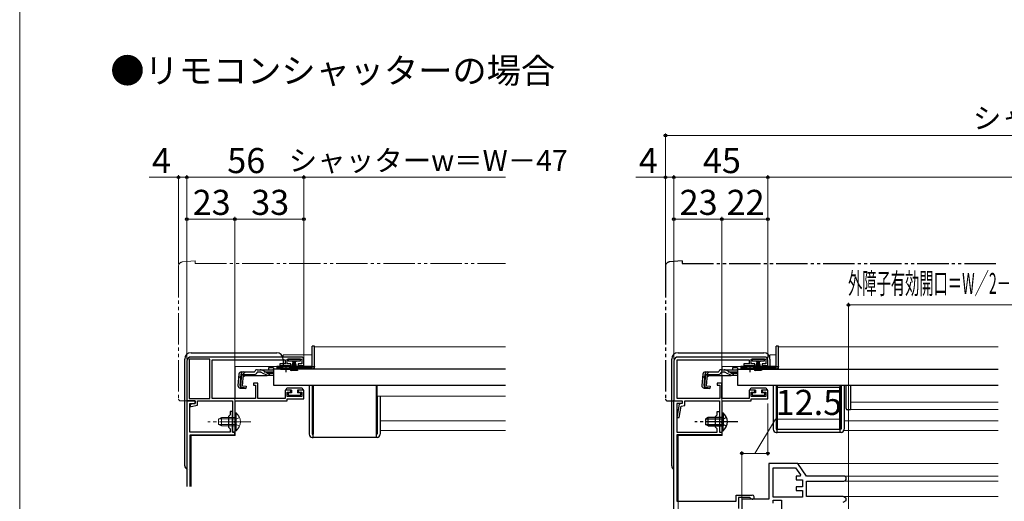
# Model space of a CAD drawing. Extents: x 0 to 1050, y 0 to 1563.
# Drawn here: x 0 to 471, y 336 to 566 of the extents above; entities that cross this region are included whole.
import ezdxf

# ---------------------------------------------------------------- set-up
doc = ezdxf.new("R2010")
doc.units = 0
for name, pattern in [('YCENTER_1', [13, 10, -1, 1, -1]), ('YDIVIDE_1', [15, 10, -1, 1, -1, 1, -1]), ('YHIDDEN_1', [4, 3, -1])]:
    doc.linetypes.add(name, pattern=pattern)
for name, color, linetype, lineweight in [('USER1', 3, 'CONTINUOUS', 13), ('YKK_11', 7, 'CONTINUOUS', 30), ('YKK_12', 2, 'CONTINUOUS', 13), ('YKK_13', 4, 'CONTINUOUS', 30), ('YKK_D', 6, 'CONTINUOUS', 13), ('YKK_ZWAK', 7, 'CONTINUOUS', 30)]:
    doc.layers.add(name, color=color, linetype=linetype, lineweight=lineweight)
doc.styles.add('text-b', font='txt')

msp = doc.modelspace()

# ---------------------------------------------------------------- linework, layer by layer
at = {"layer": 'YKK_11', "linetype": 'ByBlock', "lineweight": -2, "ltscale": 0.5}
for p, q in [((80, 403), (80, 384)), ((91, 403.9), (81.1, 403.9)), ((81.1, 403.9), (81.1, 385.1)), ((134.5, 405), (82, 405)), ((91, 385.1), (91, 403.9)), ((92.1, 385.2), (92.1, 403.6)), ((92.1, 403.6), (127, 403.6)), ((127, 401.7), (124.5, 401.7)), ((124.5, 401.7), (124.5, 400.9)), ((124.5, 400.9), (129.75, 400.9)), ((127, 403.6), (127, 401.7)), ((128, 401.8), (128, 403.9)), ((128, 403.9), (135, 403.9)), ((129.75, 401.8), (128, 401.8)), ((129.75, 400.9), (129.75, 401.8)), ((135, 401.8), (133.25, 401.8)), ((133.25, 401.8), (133.25, 400.9)), ((133.25, 400.9), (136, 400.9)), ((135, 403.9), (135, 401.8)), ((136, 400.9), (136, 403.5)), ((313, 403), (313, 384)), ((314.6, 385.2), (314.6, 403.7)), ((314.6, 403.7), (349, 403.7)), ((356.5, 405), (315, 405)), ((349, 401.7), (346.5, 401.7)), ((346.5, 401.7), (346.5, 400.9)), ((346.5, 400.9), (351.75, 400.9)), ((349, 403.7), (349, 401.7)), ((350, 401.8), (350, 403.9)), ((350, 403.9), (357, 403.9)), ((351.75, 401.8), (350, 401.8)), ((351.75, 400.9), (351.75, 401.8)), ((357, 401.8), (355.25, 401.8)), ((355.25, 401.8), (355.25, 400.9)), ((355.25, 400.9), (358, 400.9)), ((357, 403.9), (357, 401.8)), ((358, 400.9), (358, 403.5)), ((114, 392.5), (111.8, 392.5)), ((111.8, 392.5), (111.8, 391.5)), ((111.8, 391.5), (112.8, 391.5)), ((112.8, 391.5), (112.8, 385.2)), ((114, 385.1), (114, 392.5)), ((336, 392.5), (333.8, 392.5)), ((333.8, 392.5), (333.8, 391.5)), ((333.8, 391.5), (335, 391.5)), ((335, 391.5), (335, 385.2)), ((336, 385.1), (336, 392.5)), ((129.75, 389.1), (127, 389.1)), ((127, 389.1), (127, 385.1)), ((128, 386.1), (128, 388.2)), ((128, 388.2), (129.75, 388.2)), ((129.75, 388.2), (129.75, 389.1)), ((136, 389.1), (133.25, 389.1)), ((133.25, 389.1), (133.25, 388.2)), ((133.25, 388.2), (135, 388.2)), ((135, 388.2), (135, 386.1)), ((136, 385), (136, 389.1)), ((351.75, 389.1), (349, 389.1)), ((349, 389.1), (349, 385.1)), ((350, 386.1), (350, 388.2)), ((350, 388.2), (351.75, 388.2)), ((351.75, 388.2), (351.75, 389.1)), ((358, 389.1), (355.25, 389.1)), ((355.25, 389.1), (355.25, 388.2)), ((355.25, 388.2), (357, 388.2)), ((357, 388.2), (357, 386.1)), ((358, 385), (358, 389.1)), ((84, 384), (80, 384)), ((80, 384), (80, 343.02)), ((80, 384), (84, 384)), ((81.1, 385.1), (91, 385.1)), ((81.4, 369), (81.4, 382.8)), ((81.4, 382.8), (84, 382.8)), ((84, 382.8), (81.5, 382.3)), ((81.5, 382.3), (81.5, 381.3)), ((82.11, 381.3), (85, 381.88)), ((84, 382.8), (84, 384)), ((84, 384), (84, 382.8)), ((85, 381.88), (85, 384)), ((85, 384), (101.9, 384)), ((112.8, 385.2), (92.1, 385.2)), ((101.9, 384), (101.9, 369)), ((103.1, 374.46), (103.1, 384)), ((103.1, 384), (128, 384)), ((127, 385.1), (114, 385.1)), ((135, 386.1), (128, 386.1)), ((128, 384), (128, 385)), ((128, 385), (136, 385)), ((313, 273), (313, 384)), ((313, 384), (317, 384)), ((313, 384), (317, 384)), ((315.5, 382.5), (314.36, 376)), ((317, 382.8), (314.4, 382.8)), ((314.4, 382.8), (314.4, 369)), ((335, 385.2), (314.6, 385.2)), ((317, 382.8), (315.5, 382.5)), ((316.54, 381.48), (318.2, 381.82)), ((317, 384), (317, 382.8)), ((317, 384), (317, 382.8)), ((318.2, 381.82), (318.2, 384)), ((318.2, 384), (334.9, 384)), ((334.9, 384), (334.9, 369)), ((349, 385.1), (336, 385.1)), ((336.1, 374.46), (336.1, 384)), ((336.1, 384), (350, 384)), ((357, 386.1), (350, 386.1)), ((350, 384), (350, 385)), ((350, 385), (358, 385)), ((81.5, 381.3), (82.11, 381.3)), ((100.7, 377.4), (99.9, 376.6)), ((101.9, 379), (100.7, 379)), ((100.7, 379), (100.7, 377.4)), ((101.9, 374.46), (101.9, 379)), ((315.57, 376), (316.54, 381.48)), ((332.9, 376.6), (333.7, 377.4)), ((333.7, 377.4), (333.7, 379)), ((333.7, 379), (334.9, 379)), ((334.9, 379), (334.9, 374.46)), ((99.9, 376.6), (99.9, 371.4)), ((101.78, 374.27), (101.9, 374.46)), ((101.78, 373.73), (101.78, 374.27)), ((101.9, 373.54), (101.78, 373.73)), ((101.9, 369), (101.9, 373.54)), ((102.98, 374.27), (103.1, 374.46)), ((102.98, 373.73), (102.98, 374.27)), ((103.1, 373.54), (102.98, 373.73)), ((103.1, 369), (103.1, 373.54)), ((314.36, 376), (315.57, 376)), ((332.9, 371.4), (332.9, 376.6)), ((334.9, 374.46), (334.78, 374.27)), ((334.78, 374.27), (334.78, 373.73)), ((334.78, 373.73), (334.9, 373.54)), ((334.9, 373.54), (334.9, 369)), ((335.98, 374.27), (336.1, 374.46)), ((335.98, 373.73), (335.98, 374.27)), ((336.1, 373.54), (335.98, 373.73)), ((336.1, 369), (336.1, 373.54)), ((100.7, 369), (81.4, 369)), ((81.5, 343.02), (81.5, 367.8)), ((81.5, 367.8), (103, 367.8)), ((99.9, 371.4), (100.7, 370.6)), ((100.7, 370.6), (100.7, 369)), ((103, 369), (101.9, 369)), ((101.9, 369), (103.1, 369)), ((103, 367.8), (103, 369)), ((314.4, 369), (333.7, 369)), ((336, 367.8), (314.5, 367.8)), ((314.5, 367.8), (314.5, 336)), ((333.7, 370.6), (332.9, 371.4)), ((333.7, 369), (333.7, 370.6)), ((334.9, 369), (336, 369)), ((334.9, 369), (336.1, 369)), ((336, 369), (336, 367.8)), ((372.3, 354), (358.5, 354)), ((358.5, 354), (358.5, 337)), ((376.5, 348), (372.3, 354)), ((360.5, 337.9), (360.5, 352)), ((360.5, 352), (371.26, 352)), ((371.26, 352), (373.68, 348.54)), ((373.4, 348), (371.5, 348)), ((371.5, 348), (371.5, 346.3)), ((371.5, 346.3), (374.5, 346.3)), ((373.68, 348.54), (373.4, 348)), ((374.5, 346.3), (374.5, 342.8)), ((394.3, 348), (376.5, 348)), ((376.5, 338.3), (376.5, 345.6)), ((376.5, 345.6), (394.3, 345.6)), ((374.5, 342.8), (371.5, 342.8)), ((371.5, 342.8), (371.5, 341.1)), ((371.5, 341.1), (374.5, 341.1)), ((374.5, 341.1), (374.5, 337.9)), ((314.5, 336), (342.8, 336)), ((342.8, 336), (342.8, 338.9)), ((342.8, 338.9), (350.55, 338.9)), ((349.43, 337.7), (344, 337.7)), ((344, 337.7), (344, 332.5)), ((345.5, 337), (345.5, 274.5)), ((358.5, 337), (345.5, 337)), ((349.7, 337.53), (349.43, 337.7)), ((374.5, 337.9), (360.5, 337.9)), ((360.5, 335), (360.5, 336.5)), ((360.5, 336.5), (364.5, 336.5)), ((364.5, 336.5), (364.5, 319.4)), ((393.94, 338.3), (376.5, 338.3)), ((395.5, 337.4), (393.94, 338.3)), ((393.94, 335.5), (395.5, 336.4)), ((395.5, 336.4), (395.5, 337.4))]:
    msp.add_line(p, q, dxfattribs=at)
for centre, radius, start, end in [((82, 403), 2, 90, 180), ((134.5, 403.5), 1.5, 0, 90), ((315, 403), 2, 90, 180), ((356.5, 403.5), 1.5, 0, 90), ((394.3, 346.8), 1.2, 270, 90), ((350.55, 337.95), 0.95, 206.1039, 90)]:
    msp.add_arc(centre, radius, start, end, dxfattribs=at)
at = {"layer": 'YKK_12', "ltscale": 1.5}
for p, q in [((141, 399.4), (141, 409.9)), ((141, 409.9), (232.51, 409.9)), ((363, 409.9), (468.25, 409.9)), ((363, 409.9), (363, 399.4)), ((362, 406), (359, 406)), ((359, 400.5), (359, 406)), ((103.1, 385.2), (103.1, 400.5)), ((126, 400.5), (126, 400.9)), ((362, 400.5), (336.1, 400.5)), ((336.1, 398.88), (336.1, 400.5)), ((123, 399.2), (123, 399.4)), ((123, 399.4), (124.75, 399.4)), ((130.25, 399.4), (141, 399.4)), ((336.1, 385.2), (336.1, 396.18)), ((345, 399.4), (346.75, 399.4)), ((345, 399.4), (345, 399.2)), ((352.25, 399.4), (363, 399.4)), ((123, 391.4), (123, 391.6)), ((232.51, 391.4), (123, 391.4)), ((345, 391.6), (345, 391.4)), ((468.25, 391.4), (345, 391.4)), ((336.1, 367.5), (336.1, 383)), ((468.25, 383.41), (397.5, 383.41)), ((468.25, 379.9), (397.5, 379.9)), ((394.5, 374.4), (468.25, 374.4)), ((315, 367.5), (336.1, 367.5)), ((315, 367.5), (315, 271)), ((394.5, 369.9), (468.25, 369.9)), ((372.04, 354), (468.25, 354)), ((394.3, 348), (468.25, 348)), ((394.3, 345.6), (468.25, 345.6)), ((393.81, 338.3), (468.25, 338.3))]:
    msp.add_line(p, q, dxfattribs=at)
at = {"layer": 'YKK_12'}
for p, q in [((140, 406), (126, 406)), ((126, 405), (126, 406)), ((140, 400.5), (103.1, 400.5)), ((103.1, 385.2), (103.1, 400.5)), ((126, 401.7), (126, 403.6)), ((126, 400.5), (126, 400.9)), ((103.1, 367.5), (103.1, 383)), ((82, 367.5), (103.1, 367.5)), ((82, 367.5), (82, 343.02))]:
    msp.add_line(p, q, dxfattribs=at)
at = {"layer": 'YKK_12', "linetype": 'Continuous', "ltscale": 1.5}
for p, q in [((141, 400.5), (141, 400.5)), ((171, 386.2), (171, 391.4)), ((171, 386.2), (232.51, 386.2)), ((172.5, 374.4), (232.51, 374.4)), ((172.5, 369.9), (232.51, 369.9))]:
    msp.add_line(p, q, dxfattribs=at)
at = {"layer": 'YKK_13', "linetype": 'YDIVIDE_1', "lineweight": 13, "ltscale": 1.5}
for p, q in [((76, 448.47), (76, 385)), ((84, 451), (77.82, 450.46)), ((84, 451), (84, 449.7)), ((84, 449.7), (232.51, 449.7)), ((77, 384), (80, 384))]:
    msp.add_line(p, q, dxfattribs=at)
at = {"layer": 'YKK_13', "linetype": 'YDIVIDE_1', "ltscale": 1.5}
for p, q in [((309, 448.47), (309, 385)), ((317, 451), (310.83, 450.46)), ((317, 451), (317, 449.7)), ((317, 449.7), (468.25, 449.7)), ((310, 384), (313, 384)), ((313, 384), (313, 384.3))]:
    msp.add_line(p, q, dxfattribs=at)
at = {"layer": 'YKK_13', "ltscale": 1.5}
for p, q in [((141, 410.2), (140, 410.2)), ((140, 400.36), (140, 410.2)), ((141, 400.4), (141, 410.2)), ((363, 410.2), (362, 410.2)), ((362, 400.36), (362, 410.2)), ((363, 400.4), (363, 410.2)), ((82, 407), (123, 407)), ((315, 407), (356, 407)), ((79, 353), (79, 404)), ((126, 404), (126, 400.5)), ((126, 400.9), (126, 400.5)), ((128.4, 403.9), (128.4, 403.15)), ((134.4, 403.9), (128.4, 403.9)), ((128.4, 403.15), (130.65, 403.15)), ((129.75, 398.4), (131.09, 403.15)), ((130.1, 398.4), (131.15, 403.15)), ((131.21, 403.15), (130.45, 398.4)), ((130.65, 402.65), (130.65, 403.15)), ((130.9, 402.65), (130.65, 402.65)), ((130.75, 398.4), (131.27, 403.15)), ((130.9, 403.15), (130.9, 402.65)), ((130.9, 403.15), (131.9, 403.15)), ((131.34, 403.15), (131, 398.4)), ((131.15, 403.15), (131.65, 403.15)), ((131.4, 403.15), (131.4, 398.4)), ((131.46, 403.15), (131.8, 398.4)), ((132.05, 398.4), (131.52, 403.15)), ((131.59, 403.15), (132.35, 398.4)), ((132.7, 398.4), (131.65, 403.15)), ((133.05, 398.4), (131.71, 403.15)), ((131.9, 402.65), (131.9, 403.15)), ((132.15, 402.65), (131.9, 402.65)), ((132.15, 403.15), (134.4, 403.15)), ((132.15, 403.15), (132.15, 402.65)), ((134.4, 403.15), (134.4, 403.9)), ((312, 353), (312, 404)), ((350.4, 403.9), (350.4, 403.15)), ((356.4, 403.9), (350.4, 403.9)), ((350.4, 403.15), (352.65, 403.15)), ((351.75, 398.4), (353.09, 403.15)), ((352.1, 398.4), (353.15, 403.15)), ((353.21, 403.15), (352.45, 398.4)), ((352.65, 402.65), (352.65, 403.15)), ((352.9, 402.65), (352.65, 402.65)), ((352.75, 398.4), (353.28, 403.15)), ((352.9, 403.15), (352.9, 402.65)), ((352.9, 403.15), (353.9, 403.15)), ((353.34, 403.15), (353, 398.4)), ((353.15, 403.15), (353.65, 403.15)), ((353.4, 403.15), (353.4, 398.4)), ((353.46, 403.15), (353.8, 398.4)), ((354.05, 398.4), (353.53, 403.15)), ((353.59, 403.15), (354.35, 398.4)), ((354.7, 398.4), (353.65, 403.15)), ((355.05, 398.4), (353.71, 403.15)), ((353.9, 402.65), (353.9, 403.15)), ((354.15, 402.65), (353.9, 402.65)), ((354.15, 403.15), (356.4, 403.15)), ((354.15, 403.15), (354.15, 402.65)), ((356.4, 403.15), (356.4, 403.9)), ((359, 404), (359, 400.4)), ((232.51, 399.2), (121.5, 399.2)), ((121.5, 399.2), (121.5, 391.6)), ((127.5, 400.4), (123, 400.4)), ((123, 400.4), (123, 399.9)), ((123, 399.9), (125.63, 399.9)), ((123, 399.9), (123, 399.4)), ((123, 399.4), (140, 399.4)), ((140, 400.4), (127.5, 400.4)), ((129.37, 399.9), (140, 399.9)), ((141, 400.36), (140, 400.36)), ((140, 400.36), (140, 399.9)), ((141, 400.4), (141, 400.36)), ((326.88, 396.78), (326.41, 391.41)), ((327.45, 391.32), (327.92, 396.78)), ((328.2, 396.79), (327.72, 391.32)), ((328.2, 396.79), (327.91, 396.82)), ((328.08, 397.88), (334.43, 397.88)), ((328.64, 391.22), (329.12, 396.68)), ((329.9, 396.18), (329, 395.36)), ((329.12, 396.68), (334.43, 396.68)), ((329.9, 396.18), (340.1, 396.18)), ((334.43, 397.88), (334.46, 397.99)), ((335.62, 398.88), (337.07, 398.88)), ((337.13, 397.68), (335.62, 397.68)), ((337.07, 398.88), (343.5, 398.88)), ((337.98, 397.49), (340.1, 396.49)), ((340.05, 397.53), (338.03, 398.64)), ((340.95, 396.3), (343.5, 396.3)), ((343.5, 399.88), (341, 399.88)), ((341, 399.88), (341, 398.88)), ((341.01, 397.28), (343.5, 397.28)), ((343.5, 399.88), (343.5, 398.88)), ((343.5, 399.2), (343.5, 391.6)), ((343.5, 399.2), (468.25, 399.2)), ((343.5, 398.88), (343.5, 399.11)), ((349.5, 400.4), (345, 400.4)), ((345, 400.4), (345, 399.9)), ((345, 399.9), (347.63, 399.9)), ((345, 399.9), (345, 399.4)), ((345, 399.4), (362, 399.4)), ((346.75, 399.2), (346.75, 399.53)), ((346.75, 399.53), (352.25, 399.53)), ((346.75, 399.2), (352.25, 399.2)), ((362, 400.4), (349.5, 400.4)), ((351.37, 399.9), (362, 399.9)), ((352.25, 399.2), (352.25, 399.53)), ((363, 400.36), (362, 400.36)), ((362, 400.36), (362, 399.9)), ((363, 400.4), (363, 400.36)), ((121.5, 391.6), (232.51, 391.6)), ((138.5, 391.4), (138.5, 368)), ((140, 391.4), (140, 368)), ((140.5, 391.4), (140.5, 368)), ((170.5, 391.4), (170.5, 368)), ((328.64, 391.22), (330.34, 391.07)), ((330.34, 391.07), (330.23, 389.87)), ((343.5, 391.6), (468.25, 391.6)), ((360.5, 391.4), (360.5, 370.4)), ((362, 391.4), (362, 370.4)), ((362.5, 391.4), (362.5, 370.4)), ((392.5, 391.4), (392.5, 370.4)), ((393, 391.4), (393, 370.4)), ((394.5, 391.4), (394.5, 370.4)), ((395.5, 388.79), (395.5, 391.4)), ((397.5, 391.4), (397.5, 388.79)), ((127.5, 389.6), (127.5, 389.1)), ((130, 389.1), (127.5, 389.1)), ((135, 390.1), (128, 390.1)), ((128.5, 387.5), (128.5, 387)), ((130, 387.8), (128.8, 387.8)), ((128.8, 386.7), (134.2, 386.7)), ((130, 389.1), (130, 387.8)), ((133, 389.1), (133, 387.8)), ((135.5, 389.1), (133, 389.1)), ((134.2, 387.8), (133, 387.8)), ((134.5, 387), (134.5, 387.5)), ((135.5, 389.6), (135.5, 389.1)), ((327.5, 390.11), (330.23, 389.87)), ((330.26, 390.16), (328.54, 390.34)), ((349.5, 389.6), (349.5, 389.1)), ((352, 389.1), (349.5, 389.1)), ((357, 390.1), (350, 390.1)), ((350.5, 387.5), (350.5, 387)), ((352, 387.8), (350.8, 387.8)), ((350.8, 386.7), (356.2, 386.7)), ((352, 389.1), (352, 387.8)), ((355, 389.1), (355, 387.8)), ((357.5, 389.1), (355, 389.1)), ((356.2, 387.8), (355, 387.8)), ((356.5, 387), (356.5, 387.5)), ((357.5, 389.6), (357.5, 389.1)), ((392.5, 390.4), (362.5, 390.4)), ((362.5, 390.4), (362.5, 370.4)), ((392.5, 370.4), (392.5, 390.4)), ((395.5, 383.42), (395.5, 388.79)), ((397.5, 388.79), (397.5, 383.76)), ((171, 386.2), (171, 368)), ((172.5, 386.2), (172.5, 368)), ((395.5, 380.28), (395.5, 383.11)), ((397.5, 383.14), (397.5, 380.2)), ((336.1, 378.25, 0), (336.1, 372, 0)), ((336.1, 378.25, 0), (336.61, 378.25, 0)), ((336.61, 378.25, 0), (336.61, 372, 0)), ((397.5, 379.7), (395.98, 379.78)), ((397.5, 380.2), (397.5, 379.7)), ((329.5, 376, 0), (328.1, 375.3, 0)), ((328.1, 375.3, 0), (328.1, 372.7, 0)), ((329.5, 372, 0), (328.1, 372.7, 0)), ((328.19, 375.35, 0), (336.1, 375.35, 0)), ((328.19, 372.65, 0), (336.1, 372.65, 0)), ((336.1, 376, 0), (329.5, 376, 0)), ((329.5, 372, 0), (329.5, 376, 0)), ((336.1, 369.75, 0), (336.1, 376, 0)), ((336.61, 369.75, 0), (336.61, 376, 0)), ((140, 368), (140.5, 368)), ((140.5, 366.5), (140.5, 368)), ((171, 368), (170.5, 368)), ((170.5, 368), (170.5, 366.5)), ((329.5, 372, 0), (336.1, 372, 0)), ((336.1, 369.75, 0), (336.61, 369.75, 0)), ((362, 370.4), (362.5, 370.4)), ((362, 368.9), (362.5, 368.9)), ((362.5, 368.9), (362.5, 370.4)), ((362.5, 370.4), (392.5, 370.4)), ((392.5, 368.9), (362.5, 368.9)), ((392.5, 370.4), (392.5, 368.9)), ((393, 370.4), (392.5, 370.4)), ((393, 368.9), (392.5, 368.9)), ((140, 366.5), (140.5, 366.5)), ((170.5, 366.5), (140.5, 366.5)), ((171, 366.5), (170.5, 366.5))]:
    msp.add_line(p, q, dxfattribs=at)
at = {"layer": 'YKK_13', "linetype": 'YCENTER_1', "ltscale": 1.5}
for p, q in [((127.5, 397.68), (127.5, 401.3)), ((349.5, 397.68), (349.5, 401.3)), ((343.6, 374, 0), (323.1, 374, 0))]:
    msp.add_line(p, q, dxfattribs=at)
at = {"layer": 'YKK_13', "linetype": 'Continuous', "ltscale": 1.5}
for p, q in [((104.88, 396.78), (104.41, 391.41)), ((105.44, 391.32), (105.92, 396.78)), ((106.2, 396.79), (105.72, 391.32)), ((106.2, 396.79), (105.91, 396.82)), ((106.07, 397.88), (112.43, 397.88)), ((106.64, 391.22), (107.12, 396.68)), ((107.9, 396.18), (107, 395.36)), ((107.12, 396.68), (112.43, 396.68)), ((107.9, 396.18), (118.1, 396.18)), ((112.43, 397.88), (112.46, 397.99)), ((113.62, 398.88), (115.07, 398.88)), ((115.13, 397.68), (113.62, 397.68)), ((115.07, 398.88), (121.5, 398.88)), ((115.98, 397.49), (118.09, 396.49)), ((118.05, 397.53), (116.03, 398.64)), ((118.95, 396.3), (121.5, 396.3)), ((121.5, 399.88), (119, 399.88)), ((119, 399.88), (119, 398.88)), ((119.01, 397.28), (121.5, 397.28)), ((121.5, 399.88), (121.5, 398.88)), ((121.5, 398.88), (121.5, 399.11)), ((124.75, 399.2), (124.75, 399.53)), ((124.75, 399.53), (130.25, 399.53)), ((124.75, 399.2), (130.25, 399.2)), ((130.25, 399.2), (130.25, 399.53)), ((106.64, 391.22), (108.33, 391.07)), ((108.33, 391.07), (108.23, 389.87)), ((105.5, 390.11), (108.23, 389.87)), ((108.25, 390.16), (106.54, 390.34))]:
    msp.add_line(p, q, dxfattribs=at)
at = {"layer": 'YKK_13', "linetype": 'YHIDDEN_1', "ltscale": 1.5}
for p, q in [((107.97, 397.88), (104.71, 394.89)), ((121.5, 397.68), (115.13, 397.68)), ((329.98, 397.88), (326.71, 394.89)), ((343.5, 397.68), (337.13, 397.68)), ((336.29, 375.15, 0), (335.68, 374, 0)), ((336.29, 372.86, 0), (335.68, 374, 0)), ((338.2, 376.08, 0), (336.29, 375.15, 0)), ((338.2, 371.93, 0), (336.29, 372.86, 0))]:
    msp.add_line(p, q, dxfattribs=at)
at = {"layer": 'YKK_13', "linetype": 'Continuous', "lineweight": 13, "ltscale": 1.5}
for p, q in [((103.1, 378.25), (103.1, 372)), ((103.1, 378.25), (103.61, 378.25)), ((103.61, 378.25), (103.61, 372)), ((96.5, 376), (95.1, 375.3)), ((95.1, 375.3), (95.1, 372.7)), ((96.5, 372), (95.1, 372.7)), ((95.19, 375.34), (103.1, 375.34)), ((95.19, 372.65), (103.1, 372.65)), ((103.1, 376), (96.5, 376)), ((96.5, 372), (96.5, 376)), ((103.1, 369.75), (103.1, 376)), ((103.61, 369.75), (103.61, 376)), ((96.5, 372), (103.1, 372)), ((103.1, 369.75), (103.61, 369.75))]:
    msp.add_line(p, q, dxfattribs=at)
at = {"layer": 'YKK_13', "linetype": 'YCENTER_1', "lineweight": 13, "ltscale": 1.5}
msp.add_line((110.6, 374), (90.1, 374), dxfattribs=at)
at = {"layer": 'YKK_13', "linetype": 'YHIDDEN_1', "lineweight": 13, "ltscale": 1.5}
for p, q in [((103.29, 375.14), (102.68, 374)), ((103.29, 372.85), (102.68, 374)), ((105.2, 376.07), (103.29, 375.14)), ((105.2, 371.92), (103.29, 372.85))]:
    msp.add_line(p, q, dxfattribs=at)
at = {"layer": 'YKK_13', "linetype": 'YDIVIDE_1', "lineweight": 13, "ltscale": 1.5}
for centre, radius, start, end in [((78, 448.47), 2, 95, 180), ((77, 385), 1, 180, 270)]:
    msp.add_arc(centre, radius, start, end, dxfattribs=at)
at = {"layer": 'YKK_13', "linetype": 'YDIVIDE_1', "ltscale": 1.5}
for centre, radius, start, end in [((311, 448.47), 2, 95, 180), ((310, 385), 1, 180, 270)]:
    msp.add_arc(centre, radius, start, end, dxfattribs=at)
at = {"layer": 'YKK_13', "ltscale": 1.5}
for centre, radius, start, end in [((82, 404), 3, 90.0785, 179.9215), ((82, 404), 3, 90, 90.0785), ((123, 404), 3, 0.0785, 89.9215), ((123, 404), 3, 89.9215, 90), ((315, 404), 3, 90.0785, 179.9215), ((315, 404), 3, 90, 90.0785), ((356, 404), 3, 89.9215, 90), ((356, 404), 3, 0.0785, 89.9215), ((82, 404), 3, 179.9215, 180), ((123, 404), 3, 0, 0.0785), ((315, 404), 3, 179.9215, 180), ((356, 404), 3, 0, 0.0785), ((140, 400.4), 1, 270, 357.4838), ((328.08, 396.68), 1.2, 90, 175), ((329.12, 396.68), 1.2, 90, 175), ((334.43, 397.88), 1.2, 270, 350.4059), ((335.62, 397.68), 1.2, 90, 165), ((337.07, 396.88), 2, 61.3482, 90), ((337.13, 395.68), 2, 64.7273, 90), ((341.01, 399.28), 2, 241.3482, 270), ((340.95, 398.3), 2, 244.7273, 270), ((340.1, 398.08), 1.9, 270, 291.0963), ((349.5, 394.2), 6, 89.9854, 117.2796), ((349.5, 394.2), 6, 62.7204, 90.0146), ((362, 400.4), 1, 270, 357.4838), ((327.61, 391.31), 1.2, 175, 265), ((328.64, 391.22), 1.2, 175, 265), ((328.63, 391.24), 0.91, 175, 264.2361), ((128, 389.6), 0.5, 90, 180), ((128.8, 387.5), 0.3, 90, 180), ((128.8, 387), 0.3, 180, 270), ((134.2, 387.5), 0.3, 0, 90), ((134.2, 387), 0.3, 270, 0), ((135, 389.6), 0.5, 0, 90), ((350, 389.6), 0.5, 90, 180), ((350.8, 387.5), 0.3, 90, 180), ((350.8, 387), 0.3, 180, 270), ((356.2, 387.5), 0.3, 0, 90), ((356.2, 387), 0.3, 270, 0), ((357, 389.6), 0.5, 0, 90), ((333.07, 374, 0), 5.53, 309.7941, 50.2059), ((396, 380.28), 0.5, 180, 267), ((140, 368), 1.5, 180, 270), ((171, 368), 1.5, 270, 0), ((362, 370.4), 1.5, 180, 270), ((393, 370.4), 1.5, 270, 0), ((81, 353), 2, 180, 180.0785), ((81, 353), 2, 180.0785, 240), ((81, 353), 2, 269.9215, 270), ((314, 353), 2, 180, 180.0785), ((314, 353), 2, 180.0785, 240)]:
    msp.add_arc(centre, radius, start, end, dxfattribs=at)
at = {"layer": 'YKK_13', "linetype": 'Continuous', "ltscale": 1.5}
for centre, radius, start, end in [((106.07, 396.68), 1.2, 90, 175), ((107.12, 396.68), 1.2, 90, 175), ((112.43, 397.88), 1.2, 270, 350.4059), ((113.62, 397.68), 1.2, 90, 165), ((115.07, 396.88), 2, 61.3482, 90), ((115.13, 395.68), 2, 64.7273, 90), ((119.01, 399.28), 2, 241.3482, 270), ((118.95, 398.3), 2, 244.7273, 270), ((118.1, 398.08), 1.9, 270, 291.0963), ((127.5, 394.2), 6, 89.9854, 117.2796), ((127.5, 394.2), 6, 62.7204, 90.0146), ((105.6, 391.31), 1.2, 175, 265), ((106.64, 391.22), 1.2, 175, 265), ((106.63, 391.24), 0.91, 175, 264.2361)]:
    msp.add_arc(centre, radius, start, end, dxfattribs=at)
at = {"layer": 'YKK_13', "linetype": 'YHIDDEN_1', "ltscale": 1.5}
for centre in [(118.1, 398.08), (340.1, 398.08)]:
    msp.add_arc(centre, 1.9, 291.0963, 347.8468, dxfattribs=at)
at = {"layer": 'YKK_13', "linetype": 'Continuous', "lineweight": 13, "ltscale": 1.5}
msp.add_arc((100.07, 374), 5.53, 309.7941, 50.2059, dxfattribs=at)
at = {"layer": 'YKK_13', "ltscale": 1.5}
for points in [[(395.5, 383.11), (395.5, 383.22), (395.5, 383.33), (395.5, 383.42)], [(397.5, 383.76), (397.5, 383.59), (397.5, 383.36), (397.5, 383.14)]]:
    msp.add_open_spline(points, degree=3, dxfattribs=at)
at = {"layer": 'YKK_D', "ltscale": 1.5}
for p, q in [((309, 449.47), (309, 512)), ((309, 511), (782, 511)), ((76, 491), (61.88, 491)), ((76, 449.47), (76, 492)), ((80, 491), (76, 491)), ((80, 456.7), (80, 492)), ((80, 404), (80, 492)), ((136, 491), (80, 491)), ((136, 456.7), (136, 492)), ((136, 456.7), (136, 492)), ((232.51, 491), (136, 491)), ((309, 491), (294.88, 491)), ((309, 462.95), (309, 492)), ((313, 491), (309, 491)), ((313, 404), (313, 492)), ((313, 462.95), (313, 492)), ((313, 491), (358, 491)), ((358, 404.5), (358, 492)), ((358, 404.5), (358, 492)), ((358, 491), (733, 491)), ((80, 456.7), (80, 472)), ((103, 456.7), (103, 472)), ((103, 369.7), (103, 472)), ((136, 404.5), (136, 472)), ((313, 462.95), (313, 472)), ((336, 369.7), (336, 472)), ((336, 369.7), (336, 472)), ((358, 404.5), (358, 472)), ((80, 471), (103, 471)), ((136, 471), (103, 471)), ((313, 471), (336, 471)), ((336, 471), (358, 471)), ((396.5, 248.61), (396.5, 430.9)), ((396.5, 429.9), (494, 429.9))]:
    msp.add_line(p, q, dxfattribs=at)
at = {"layer": 'YKK_D'}
for p, q in [((358, 382.71), (358, 357.89)), ((351.75, 358.89), (361.57, 375.28)), ((361.57, 375.28), (392.57, 375.28)), ((345.5, 335.71), (345.5, 359.89)), ((358, 358.89), (345.5, 358.89))]:
    msp.add_line(p, q, dxfattribs=at)
at = {"layer": 'YKK_D', "linetype": 'ByBlock', "lineweight": -2}
for centre in [(309, 511), (76, 491), (80, 491), (80, 491), (136, 491), (136, 491), (309, 491), (313, 491), (313, 491), (358, 491), (358, 491), (80, 471), (103, 471), (103, 471), (136, 471), (313, 471), (336, 471), (336, 471), (358, 471), (396.5, 429.9), (345.5, 358.89), (358, 358.89)]:
    msp.add_circle(centre, 0.637, dxfattribs=at)
at = {"layer": 'YKK_ZWAK', "lineweight": 20}
msp.add_line((0, 1530), (0, 0), dxfattribs=at)

# ---------------------------------------------------------------- texts
at = {"layer": 'USER1'}
msp.add_text('●リモコンシャッターの場合', height=12, dxfattribs=at).set_placement((43.36, 536.02))
at = {"layer": 'YKK_D', "style": 'text-b'}
for s, height, p in [('シャッターボックス幅＝W＋73', 10, (456.07, 514.31)), ('4', 12, (63.27, 493)), ('56', 12, (99.31, 493)), ('シャッターw＝W－47', 10, (128.71, 494.02)), ('4', 12, (296.27, 493)), ('45', 12, (326.91, 493)), ('23', 12, (82.77, 473)), ('33', 12, (110.77, 473)), ('23', 12, (315.77, 473)), ('22', 12, (338.27, 473)), ('12.5', 12, (361.73, 377.28))]:
    msp.add_text(s, height=height, dxfattribs=at).set_placement(p)
at = {"layer": 'YKK_D', "style": 'text-b', "width": 0.5}
msp.add_text('外障子有効開口＝W／2－107.5', height=10, dxfattribs=at).set_placement((396.36, 435.21))

doc.saveas('drawing.dxf')
